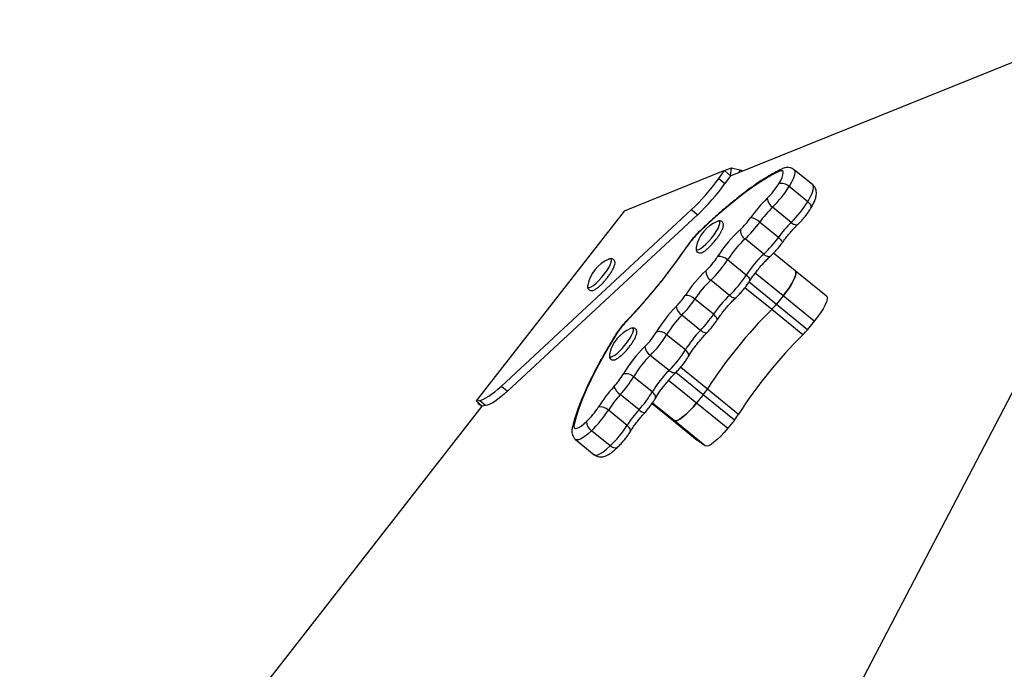
# Model space of a CAD drawing. Units: millimetres. Extents: x -3809 to 4100, y -3009 to 3233.
# Drawn here: x -872 to -515, y 818 to 1054 of the extents above; entities that cross this region are included whole.
import ezdxf

# ---------------------------------------------------------------- set-up
doc = ezdxf.new("R2010")
doc.units = ezdxf.units.MM

msp = doc.modelspace()

# ---------------------------------------------------------------- linework, layer by layer
at = {"color": 7, "linetype": 'Continuous', "lineweight": 25}
for p, q in [((-613.87, 997.17), (-473.31, 1053.82)), ((-463.76, 1010.36), (-587.33, 773.48)), ((-616.14, 999.01), (-652.54, 984.34)), ((-618.19, 996.16), (-616.14, 999.01)), ((-616.14, 999.01), (-613.52, 1000.07)), ((-616.14, 999.01), (-613.87, 997.17)), ((-613.87, 997.17), (-613.52, 1000.07)), ((-613.52, 1000.07), (-610.53, 999.25)), ((-610.53, 999.25), (-609.48, 998.95)), ((-584.05, 993.83), (-590.84, 999.35)), ((-618.19, 996.16), (-615.93, 994.32)), ((-613.87, 997.17), (-615.93, 994.32)), ((-585.87, 987.71), (-592.66, 993.23)), ((-652.54, 984.34), (-706.29, 915.37)), ((-697.1, 920.78), (-628.15, 984.75)), ((-625.89, 982.91), (-628.15, 984.75)), ((-591.88, 980.2), (-598.67, 985.72)), ((-694.84, 918.94), (-625.89, 982.91)), ((-596.54, 974.75), (-603.33, 980.27)), ((-601.86, 968.68), (-608.64, 974.19)), ((-590.39, 962.68), (-598.26, 969.08)), ((-658.09, 966.85), (-658.16, 966.82)), ((-608.2, 961.08), (-614.98, 966.6)), ((-579.08, 953.48), (-590.39, 962.68)), ((-614.3, 953.71), (-621.09, 959.22)), ((-620.08, 946.84), (-626.87, 952.36)), ((-594.8, 953.53), (-597.21, 950.55)), ((-583.49, 944.33), (-594.8, 953.53)), ((-587.65, 939.4), (-598.96, 948.6)), ((-597.21, 950.55), (-585.9, 941.35)), ((-624.8, 941), (-631.59, 946.52)), ((-583.49, 944.33), (-585.9, 941.35)), ((-630.3, 933.93), (-637.09, 939.44)), ((-636.23, 926.42), (-643.02, 931.94)), ((-642.32, 918.64), (-649.1, 924.16)), ((-697.1, 920.78), (-694.84, 918.94)), ((-622.3, 919.74), (-610.98, 910.55)), ((-706.29, 915.37), (-705.09, 915.53)), ((-704.02, 913.53), (-706.29, 915.37)), ((-702.83, 913.69), (-705.09, 915.53)), ((-647.12, 912.19), (-653.91, 917.71)), ((-623.82, 917.63), (-626.23, 914.65)), ((-612.51, 908.43), (-623.82, 917.63)), ((-871.97, 698.02), (-704.02, 913.53)), ((-705.53, 914.76), (-705.67, 914.57)), ((-705.67, 914.57), (-704.02, 913.53)), ((-702.83, 913.69), (-704.02, 913.53)), ((-651.47, 906.51), (-658.26, 912.03)), ((-642.34, 914.48), (-637.29, 910.37)), ((-626.23, 914.65), (-614.92, 905.45)), ((-637.29, 910.37), (-625.98, 901.17)), ((-634.42, 908.27), (-637.27, 910.36)), ((-637.27, 910.36), (-625.96, 901.16)), ((-623.11, 899.07), (-634.42, 908.27)), ((-612.51, 908.43), (-614.92, 905.45)), ((-657.55, 899.06), (-664.34, 904.58)), ((-670.15, 901.37), (-663.36, 895.85)), ((-623.11, 899.07), (-625.96, 901.16))]:
    msp.add_line(p, q, dxfattribs=at)
at = {"color": 8, "linetype": 'Continuous', "lineweight": 25}
for p, q in [((-610.62, 998.48), (-610.53, 999.25)), ((-594.8, 953.53), (-604.94, 961.78)), ((-607.14, 958.62), (-597.21, 950.55)), ((-598.96, 948.6), (-608.67, 956.49)), ((-632, 927.64), (-622.3, 919.74)), ((-636.39, 922.91), (-626.23, 914.65)), ((-623.82, 917.63), (-633.77, 925.72)), ((-642.33, 914.48), (-637.27, 910.36)), ((-634.42, 908.27), (-642.24, 914.62))]:
    msp.add_line(p, q, dxfattribs=at)
at = {"color": 7, "linetype": 'Continuous', "lineweight": 25, "flags": 128}
for points in [[(-596.33, 998.73), (-599, 997.35), (-601.85, 995.66), (-604.88, 993.69), (-608.05, 991.43), (-611.36, 988.9), (-614.8, 986.11), (-618.34, 983.07), (-621.98, 979.81), (-625.68, 976.32)], [(-596.36, 994.25), (-595.68, 995.47), (-595.17, 996.55), (-594.86, 997.47), (-594.75, 998.2), (-594.85, 998.7), (-595.16, 998.96), (-595.66, 998.97), (-596.33, 998.73)], [(-618.35, 980.67), (-618.44, 980.65), (-618.73, 980.55)], [(-626.39, 971.13), (-626.43, 970.76), (-626.43, 970.67)], [(-590.41, 962.7), (-590.16, 962.27), (-590.16, 961.57), (-590.41, 960.61), (-590.91, 959.43), (-591.63, 958.08), (-592.54, 956.61), (-593.61, 955.07), (-594.8, 953.53)], [(-594.8, 953.53), (-593.61, 955.07), (-592.54, 956.61), (-591.63, 958.08), (-590.91, 959.43), (-590.41, 960.61), (-590.16, 961.57), (-590.16, 962.27), (-590.41, 962.7)], [(-665.76, 957.43), (-665.76, 957.39), (-665.79, 957.03)], [(-579.1, 953.5), (-578.85, 953.08), (-578.85, 952.37), (-579.1, 951.41), (-579.6, 950.24), (-580.31, 948.88), (-581.23, 947.41), (-582.3, 945.87), (-583.49, 944.33)], [(-649.79, 941.79), (-649.87, 941.78), (-650.17, 941.67)], [(-655.43, 939.53), (-658.02, 935.23), (-660.41, 931.05), (-662.59, 927.01), (-664.54, 923.13), (-666.27, 919.44), (-667.75, 915.93), (-668.98, 912.65), (-669.96, 909.59), (-670.68, 906.78)], [(-657.83, 932.25), (-657.87, 931.89), (-657.87, 931.79)], [(-705.09, 915.53), (-704.39, 915.7), (-703.59, 916.01), (-702.69, 916.47), (-701.7, 917.07), (-700.64, 917.81), (-699.51, 918.68), (-698.33, 919.68), (-697.1, 920.78)], [(-694.84, 918.94), (-696.06, 917.84), (-697.25, 916.84), (-698.38, 915.97), (-699.44, 915.23), (-700.42, 914.63), (-701.32, 914.17), (-702.13, 913.86), (-702.83, 913.69)], [(-626.23, 914.65), (-627.5, 913.16), (-628.78, 911.78), (-630.05, 910.57), (-631.24, 909.56), (-632.31, 908.8), (-633.21, 908.33), (-633.93, 908.15), (-634.42, 908.27)], [(-634.42, 908.27), (-633.93, 908.15), (-633.21, 908.33), (-632.31, 908.8), (-631.24, 909.56), (-630.05, 910.57), (-628.78, 911.78), (-627.5, 913.16), (-626.23, 914.65)], [(-670.68, 906.78), (-670.75, 906.1), (-670.61, 905.64), (-670.27, 905.43), (-669.74, 905.46), (-669.03, 905.75), (-668.18, 906.27), (-667.2, 907.01), (-666.15, 907.95)], [(-614.92, 905.45), (-616.19, 903.96), (-617.47, 902.58), (-618.74, 901.37), (-619.92, 900.36), (-620.99, 899.61), (-621.9, 899.13), (-622.62, 898.95), (-623.11, 899.07)]]:
    msp.add_lwpolyline(points, dxfattribs=at)
at = {"color": 8, "linetype": 'Continuous', "lineweight": 25, "flags": 128}
for points in [[(-590.84, 999.36), (-590.65, 999.13), (-590.52, 998.46), (-590.67, 997.51), (-591.08, 996.28), (-591.75, 994.84), (-592.66, 993.23)], [(-585.87, 987.71), (-584.97, 989.32), (-584.29, 990.76), (-583.88, 991.99), (-583.73, 992.95), (-583.87, 993.61), (-584.05, 993.83)], [(-585.87, 987.71), (-585.46, 987.33), (-585.12, 986.94), (-584.86, 986.55), (-584.69, 986.17), (-584.63, 985.82), (-584.67, 985.51), (-584.74, 985.35)], [(-620.81, 974.52), (-619.89, 975.73), (-619.08, 976.93), (-618.43, 978.05), (-617.97, 979.03), (-617.74, 979.82), (-617.75, 980.37), (-617.98, 980.65), (-618.35, 980.67)], [(-591.88, 980.2), (-591.43, 979.87), (-590.99, 979.61), (-590.56, 979.43), (-590.17, 979.33), (-589.83, 979.32), (-589.56, 979.4), (-589.42, 979.5)], [(-625.49, 976.65), (-625.56, 976.58), (-625.68, 976.32)], [(-626.43, 970.67), (-626.31, 970.34), (-625.97, 970.2), (-625.41, 970.34), (-624.67, 970.75), (-623.79, 971.42), (-622.82, 972.3), (-621.81, 973.35), (-620.81, 974.52)], [(-596.54, 974.75), (-596.12, 974.39), (-595.75, 974.03), (-595.46, 973.69), (-595.24, 973.39), (-595.12, 973.13), (-595.09, 972.93), (-595.13, 972.82)], [(-629.56, 971.79), (-629.53, 971.84), (-629.34, 971.95)], [(-665.79, 957.03), (-665.77, 956.83), (-665.54, 956.54), (-665.09, 956.53), (-664.44, 956.8), (-663.63, 957.33), (-662.71, 958.1), (-661.71, 959.07), (-660.7, 960.19), (-659.73, 961.38), (-658.85, 962.6), (-658.11, 963.77), (-657.55, 964.83), (-657.2, 965.72), (-657.08, 966.4), (-657.19, 966.83), (-657.53, 966.98), (-658.08, 966.85), (-658.09, 966.85)], [(-601.86, 968.68), (-601.41, 968.35), (-600.95, 968.1), (-600.5, 967.93), (-600.09, 967.86), (-599.72, 967.88), (-599.41, 967.99), (-599.27, 968.1)], [(-608.2, 961.08), (-607.78, 960.71), (-607.43, 960.33), (-607.17, 959.95), (-606.99, 959.59), (-606.91, 959.26), (-606.94, 958.98), (-607, 958.83)], [(-614.3, 953.71), (-613.85, 953.38), (-613.4, 953.12), (-612.96, 952.95), (-612.56, 952.87), (-612.2, 952.88), (-611.9, 952.98), (-611.76, 953.09)], [(-651.83, 944.25), (-651.87, 944.21), (-651.93, 944.01)], [(-618.82, 944.69), (-618.76, 944.83), (-618.75, 945.09), (-618.85, 945.39), (-619.03, 945.73), (-619.31, 946.1), (-619.66, 946.47), (-620.08, 946.84)], [(-652.25, 935.64), (-651.32, 936.86), (-650.51, 938.06), (-649.86, 939.18), (-649.41, 940.15), (-649.18, 940.94), (-649.18, 941.49), (-649.42, 941.77), (-649.79, 941.79)], [(-622.47, 940.17), (-622.6, 940.08), (-622.84, 940.03), (-623.15, 940.07), (-623.51, 940.19), (-623.92, 940.39), (-624.36, 940.66), (-624.8, 941)], [(-655.72, 939.26), (-655.66, 939.35), (-655.43, 939.53)], [(-657.87, 931.79), (-657.75, 931.47), (-657.4, 931.32), (-656.84, 931.46), (-656.11, 931.87), (-655.23, 932.54), (-654.26, 933.42), (-653.25, 934.48), (-652.25, 935.64)], [(-629.19, 931.53), (-629.12, 931.69), (-629.07, 932.01), (-629.13, 932.37), (-629.29, 932.76), (-629.55, 933.15), (-629.89, 933.55), (-630.3, 933.93)], [(-633.81, 925.68), (-633.94, 925.58), (-634.21, 925.51), (-634.54, 925.53), (-634.92, 925.63), (-635.34, 925.82), (-635.78, 926.08), (-636.23, 926.42)], [(-641.24, 916.19), (-641.17, 916.35), (-641.11, 916.69), (-641.16, 917.06), (-641.32, 917.46), (-641.57, 917.86), (-641.9, 918.26), (-642.32, 918.64)], [(-664.34, 904.58), (-665.75, 903.33), (-667.04, 902.34), (-668.17, 901.65), (-669.11, 901.27), (-669.82, 901.22), (-670.14, 901.37)], [(-650.3, 904.21), (-650.23, 904.36), (-650.2, 904.66), (-650.27, 905), (-650.45, 905.37), (-650.71, 905.75), (-651.05, 906.14), (-651.47, 906.51)], [(-663.36, 895.85), (-663.03, 895.7), (-662.32, 895.75), (-661.39, 896.13), (-660.25, 896.82), (-658.96, 897.81), (-657.55, 899.06)], [(-655.04, 898.41), (-655.18, 898.31), (-655.47, 898.21), (-655.82, 898.21), (-656.22, 898.3), (-656.65, 898.47), (-657.1, 898.73), (-657.55, 899.06)]]:
    msp.add_lwpolyline(points, dxfattribs=at)
at = {"color": 8, "linetype": 'Continuous', "lineweight": 25}
for centre, radius, start, end in [((-594.34, 997.48), 2.34, 115.7381, 147.927), ((-644.85, 914.17), 3.01, 221.1684, 267.6118), ((-669.01, 905.06), 2.4, 134.2326, 167.3871)]:
    msp.add_arc(centre, radius, start, end, dxfattribs=at)
at = {"color": 7, "linetype": 'Continuous', "lineweight": 25}
for centre, radius, start, end in [((-682.39, 1042.14), 78.97, 313.3758, 324.3853), ((-680.12, 1040.3), 78.97, 313.3758, 324.3853), ((-619.61, 1008.57), 27.3, 314.2699, 328.3767), ((-595.42, 990.45), 3.92, 45.1698, 103.8824), ((-626, 1013.76), 39.15, 314.2699, 328.3767), ((-564.17, 951.81), 52.04, 134.3536, 144.6556), ((-596.37, 989.22), 4.18, 182.7493, 236.737), ((-619.21, 1008.24), 39.15, 314.2699, 328.3767), ((-570.74, 957.16), 39.94, 134.3536, 144.6556), ((-613.71, 968.64), 12.92, 112.862, 168.9042), ((-628.67, 997.48), 26.99, 312.802, 324.7726), ((-634.95, 1002.6), 38.71, 312.802, 324.7726), ((-607.6, 975.83), 6.17, 46.0653, 80.8203), ((-563.96, 951.64), 39.94, 134.3536, 144.6556), ((-606.02, 956.13), 28.18, 134.2299, 145.843), ((-575.93, 940.56), 50.61, 132.8193, 147.4457), ((-606.54, 977.36), 3.8, 175.1566, 236.4252), ((-582.24, 945.7), 38.85, 132.8193, 147.4457), ((-628.16, 997.08), 38.71, 312.802, 324.7726), ((-809.59, 1094.6), 218.02, 316.3149, 325.7677), ((-653.07, 954.94), 12.92, 112.862, 168.9042), ((-641.59, 982.5), 27.3, 313.3588, 327.408), ((-647.98, 987.7), 39.16, 313.3588, 327.408), ((-617.96, 963.62), 4.22, 45.0261, 98.5076), ((-575.45, 940.18), 38.85, 132.8193, 147.4457), ((-587.67, 925.41), 51.22, 133.3759, 146.4818), ((-618.94, 962.49), 3.91, 177.7194, 236.588), ((-594.09, 930.65), 39.32, 133.3759, 146.4818), ((-641.19, 982.18), 39.16, 313.3588, 327.408), ((-653.82, 969.3), 28.16, 315.7078, 326.3748), ((-660.51, 974.73), 40.4, 315.7078, 326.3748), ((-630.13, 949.08), 4.63, 45.1242, 92.9655), ((-587.3, 925.13), 39.32, 133.3759, 146.4818), ((-597.29, 913.98), 50.94, 135.5778, 148.7339), ((-628.94, 950.53), 4.81, 190.8538, 236.5482), ((-478.42, 827.27), 171.03, 134.8133, 147.2693), ((-615.57, 965.33), 23.58, 314.7828, 321.1538), ((-631.69, 924.61), 28.04, 136.2214, 147.8743), ((-603.67, 919.15), 39.1, 135.5778, 148.7339), ((-653.72, 969.21), 40.4, 315.7078, 326.3748), ((-645.15, 929.77), 12.92, 112.862, 168.9042), ((-664.08, 954.53), 27.21, 314.6594, 328.7405), ((-639.79, 936.72), 3.84, 45.275, 105.6822), ((-596.88, 913.63), 39.1, 135.5778, 148.7339), ((-604.26, 956.14), 23.58, 314.7828, 321.1538), ((-670.45, 959.7), 39.03, 314.6594, 328.7405), ((-467.11, 818.07), 171.03, 134.8133, 147.2693), ((-609.58, 899.32), 50.38, 134.6152, 149.2878), ((-640.63, 935.57), 4.34, 185.1363, 236.7334), ((-663.66, 954.18), 39.03, 314.6594, 328.7405), ((-615.86, 904.41), 38.67, 134.6152, 149.2878), ((-609.07, 898.89), 38.67, 134.6152, 149.2878), ((-675.84, 938.66), 26.68, 317.2723, 329.3352), ((-682.02, 943.68), 38.27, 317.2723, 329.3352), ((-651.72, 921.49), 3.74, 45.4693, 108.1585), ((-618.23, 885.6), 51.64, 137.4041, 147.7598), ((-650.14, 923.18), 6.65, 203.3297, 235.4201), ((-641.85, 932.27), 23.22, 320.9117, 327.3482), ((-624.73, 890.88), 39.64, 137.4041, 147.7598), ((-675.24, 938.16), 38.27, 317.2723, 329.3352), ((-685.04, 927.71), 27.34, 313.7129, 327.806), ((-691.44, 932.92), 39.21, 313.7129, 327.806), ((-661.14, 909.14), 4.08, 45.0575, 100.8182), ((-617.94, 885.36), 39.64, 137.4041, 147.7598), ((-630.53, 923.07), 23.22, 320.9117, 327.3482), ((-662.14, 907.92), 4, 179.5812, 236.6688), ((-684.65, 927.4), 39.21, 313.7129, 327.806)]:
    msp.add_arc(centre, radius, start, end, dxfattribs=at)
for points, knots in [([(-595.36, 999.6), (-595.79, 999.39), (-597.07, 998.76), (-599.27, 997.54), (-602.02, 995.87), (-604.87, 993.96), (-607.81, 991.85), (-610.84, 989.53), (-613.96, 987.01), (-617.15, 984.31), (-620.4, 981.42), (-623.19, 978.84), (-624.9, 977.21), (-625.49, 976.65)], [0, 0, 0, 0, 0.051921, 0.153481, 0.254324, 0.354488, 0.454124, 0.55335, 0.652259, 0.750922, 0.849391, 0.947707, 1, 1, 1, 1]), ([(-590.87, 999.34), (-591.08, 999.5), (-591.54, 999.87), (-592.42, 1000.12), (-593.32, 1000.18), (-594.2, 1000.05), (-594.86, 999.83), (-595.25, 999.65), (-595.36, 999.6)], [0, 0, 0, 0, 0.145652, 0.330841, 0.509948, 0.697467, 0.911495, 1, 1, 1, 1]), ([(-584.75, 985.35), (-584.6, 985.59), (-584.17, 986.32), (-583.57, 987.5), (-583.03, 988.82), (-582.74, 989.98), (-582.68, 991.03), (-582.81, 991.98), (-583.19, 992.87), (-583.63, 993.52), (-583.99, 993.76), (-584.07, 993.81)], [0, 0, 0, 0, 0.080412, 0.239392, 0.405975, 0.568445, 0.678131, 0.779062, 0.876194, 0.972377, 1, 1, 1, 1]), ([(-589.42, 979.5), (-589.23, 979.69), (-588.68, 980.23), (-587.76, 981.24), (-586.71, 982.5), (-585.76, 983.78), (-585.12, 984.73), (-584.81, 985.24), (-584.75, 985.35)], [0, 0, 0, 0, 0.1109212, 0.323904, 0.5342462, 0.7442454, 0.9466582, 1, 1, 1, 1]), ([(-619.55, 973.49), (-619.4, 973.69), (-618.94, 974.26), (-618.25, 975.23), (-617.54, 976.35), (-616.98, 977.4), (-616.59, 978.37), (-616.44, 979.12), (-616.5, 979.79), (-616.8, 980.35), (-617.33, 980.7), (-617.82, 980.78), (-618.08, 980.72), (-618.17, 980.71)], [0, 0, 0, 0, 0.0607881, 0.1770184, 0.2939081, 0.4121423, 0.5334959, 0.6630106, 0.7412574, 0.8150699, 0.8884113, 0.9608708, 1, 1, 1, 1]), ([(-595.13, 972.82), (-594.94, 973.08), (-594.39, 973.84), (-593.41, 975.11), (-592.19, 976.58), (-590.96, 977.95), (-590.03, 978.9), (-589.54, 979.39), (-589.42, 979.5)], [0, 0, 0, 0, 0.110288, 0.320299, 0.530969, 0.741578, 0.938809, 1, 1, 1, 1]), ([(-625.49, 976.65), (-625.68, 976.46), (-626.24, 975.92), (-627.16, 974.91), (-628.22, 973.65), (-629.02, 972.59), (-629.44, 971.98), (-629.56, 971.79)], [0, 0, 0, 0, 0.133114, 0.388833, 0.64126, 0.893117, 1, 1, 1, 1]), ([(-622.33, 970.6), (-622.21, 970.7), (-621.79, 971.04), (-621.01, 971.82), (-620.19, 972.72), (-619.72, 973.29), (-619.55, 973.49)], [0, 0, 0, 0, 0.135893, 0.480149, 0.819017, 1, 1, 1, 1]), ([(-599.27, 968.1), (-599.08, 968.27), (-598.52, 968.78), (-597.59, 969.75), (-596.52, 970.98), (-595.7, 972.02), (-595.26, 972.64), (-595.13, 972.82)], [0, 0, 0, 0, 0.133189, 0.391023, 0.643484, 0.893974, 1, 1, 1, 1]), ([(-629.56, 971.79), (-629.94, 971.24), (-631.03, 969.65), (-632.92, 966.97), (-635.27, 963.79), (-637.7, 960.6), (-640.22, 957.44), (-642.79, 954.33), (-645.4, 951.27), (-648.04, 948.31), (-650.19, 945.97), (-651.45, 944.65), (-651.83, 944.25)], [0, 0, 0, 0, 0.058679, 0.170146, 0.28171, 0.393349, 0.505035, 0.616742, 0.728444, 0.840113, 0.951723, 1, 1, 1, 1]), ([(-626.42, 970.42), (-626.41, 970.31), (-626.39, 970.03), (-626.13, 969.55), (-625.61, 969.19), (-625.02, 969.11), (-624.45, 969.21), (-623.78, 969.51), (-623.07, 969.96), (-622.53, 970.43), (-622.33, 970.6)], [0, 0, 0, 0, 0.068913, 0.182777, 0.29582, 0.407726, 0.525943, 0.679735, 0.881401, 1, 1, 1, 1]), ([(-659.17, 959.49), (-658.96, 959.74), (-658.45, 960.36), (-657.7, 961.39), (-656.98, 962.51), (-656.4, 963.58), (-655.99, 964.55), (-655.81, 965.32), (-655.84, 965.98), (-656.08, 966.55), (-656.59, 966.96), (-657.18, 967.08), (-657.7, 967.01), (-658.02, 966.87), (-658.18, 966.8)], [0, 0, 0, 0, 0.068785, 0.172027, 0.27564, 0.380326, 0.487503, 0.601049, 0.672872, 0.738718, 0.803897, 0.869088, 0.935627, 1, 1, 1, 1]), ([(-607, 958.83), (-606.84, 959.08), (-606.38, 959.8), (-605.5, 961.05), (-604.37, 962.55), (-603.16, 964.04), (-601.92, 965.46), (-600.7, 966.74), (-599.82, 967.59), (-599.36, 968.01), (-599.27, 968.1)], [0, 0, 0, 0, 0.078245, 0.226191, 0.375308, 0.525208, 0.675269, 0.824745, 0.963728, 1, 1, 1, 1]), ([(-665.79, 956.84), (-665.79, 956.71), (-665.78, 956.4), (-665.52, 955.89), (-665.01, 955.5), (-664.42, 955.4), (-663.85, 955.5), (-663.19, 955.78), (-662.37, 956.31), (-661.41, 957.1), (-660.44, 958.05), (-659.67, 958.87), (-659.27, 959.37), (-659.17, 959.49)], [0, 0, 0, 0, 0.058495, 0.133986, 0.208825, 0.283227, 0.360626, 0.460326, 0.592687, 0.719537, 0.840969, 0.960378, 1, 1, 1, 1]), ([(-611.76, 953.09), (-611.57, 953.27), (-611.01, 953.79), (-610.09, 954.77), (-609.02, 956.01), (-608.04, 957.29), (-607.39, 958.23), (-607.07, 958.73), (-607, 958.83)], [0, 0, 0, 0, 0.1117845, 0.3274585, 0.5393427, 0.7500541, 0.9519752, 1, 1, 1, 1]), ([(-618.82, 944.69), (-618.65, 944.94), (-618.15, 945.68), (-617.24, 946.95), (-616.07, 948.45), (-614.84, 949.91), (-613.59, 951.29), (-612.55, 952.34), (-611.96, 952.9), (-611.76, 953.09)], [0, 0, 0, 0, 0.08701, 0.252054, 0.418098, 0.584696, 0.751112, 0.916578, 1, 1, 1, 1]), ([(-651.83, 944.25), (-652.02, 944.05), (-652.58, 943.46), (-653.48, 942.41), (-654.48, 941.12), (-655.22, 940.06), (-655.61, 939.45), (-655.72, 939.26)], [0, 0, 0, 0, 0.132336, 0.384946, 0.636606, 0.889322, 1, 1, 1, 1]), ([(-622.47, 940.17), (-622.28, 940.37), (-621.73, 940.94), (-620.83, 941.97), (-619.83, 943.23), (-619.18, 944.15), (-618.87, 944.62), (-618.82, 944.69)], [0, 0, 0, 0, 0.144359, 0.420285, 0.694501, 0.956102, 1, 1, 1, 1]), ([(-650.99, 934.61), (-650.83, 934.81), (-650.38, 935.38), (-649.68, 936.35), (-648.97, 937.47), (-648.41, 938.53), (-648.03, 939.49), (-647.87, 940.24), (-647.94, 940.92), (-648.23, 941.47), (-648.77, 941.83), (-649.26, 941.9), (-649.52, 941.85), (-649.6, 941.83)], [0, 0, 0, 0, 0.0607881, 0.1770184, 0.2939081, 0.4121423, 0.5334959, 0.6630106, 0.7412574, 0.8150699, 0.8884113, 0.9608708, 1, 1, 1, 1]), ([(-629.19, 931.53), (-629.05, 931.77), (-628.63, 932.46), (-627.83, 933.67), (-626.77, 935.16), (-625.6, 936.66), (-624.37, 938.12), (-623.32, 939.3), (-622.69, 939.95), (-622.47, 940.17)], [0, 0, 0, 0, 0.086649, 0.249402, 0.41399, 0.579982, 0.74658, 0.913057, 1, 1, 1, 1]), ([(-655.72, 939.26), (-656.14, 938.58), (-657.35, 936.6), (-659.25, 933.39), (-661.35, 929.66), (-663.28, 926.03), (-665.04, 922.53), (-666.62, 919.14), (-668.01, 915.9), (-669.22, 912.8), (-670.22, 909.85), (-670.91, 907.46), (-671.23, 906.08), (-671.35, 905.59)], [0, 0, 0, 0, 0.051521, 0.149696, 0.247974, 0.346397, 0.445003, 0.543838, 0.642966, 0.742468, 0.842453, 0.94306, 1, 1, 1, 1]), ([(-653.76, 931.72), (-653.64, 931.82), (-653.22, 932.16), (-652.44, 932.95), (-651.63, 933.84), (-651.15, 934.41), (-650.99, 934.61)], [0, 0, 0, 0, 0.135893, 0.480149, 0.819017, 1, 1, 1, 1]), ([(-657.85, 931.54), (-657.85, 931.44), (-657.83, 931.15), (-657.57, 930.68), (-657.04, 930.31), (-656.46, 930.23), (-655.88, 930.34), (-655.21, 930.63), (-654.5, 931.08), (-653.96, 931.55), (-653.76, 931.72)], [0, 0, 0, 0, 0.068913, 0.182777, 0.29582, 0.407726, 0.525943, 0.679735, 0.881401, 1, 1, 1, 1]), ([(-633.81, 925.68), (-633.62, 925.87), (-633.06, 926.42), (-632.15, 927.43), (-631.11, 928.7), (-630.17, 929.99), (-629.55, 930.93), (-629.25, 931.43), (-629.19, 931.53)], [0, 0, 0, 0, 0.111216, 0.32441, 0.535395, 0.746389, 0.950297, 1, 1, 1, 1]), ([(-641.24, 916.19), (-641.1, 916.43), (-640.71, 917.1), (-639.93, 918.3), (-638.9, 919.77), (-637.75, 921.28), (-636.54, 922.75), (-635.31, 924.14), (-634.4, 925.09), (-633.91, 925.58), (-633.81, 925.68)], [0, 0, 0, 0, 0.077939, 0.2238476, 0.3716278, 0.5208867, 0.6708491, 0.8208854, 0.9616015, 1, 1, 1, 1]), ([(-644.98, 911.16), (-644.79, 911.37), (-644.25, 911.97), (-643.37, 913.04), (-642.41, 914.34), (-641.71, 915.4), (-641.35, 916), (-641.24, 916.19)], [0, 0, 0, 0, 0.131369, 0.381756, 0.632365, 0.884965, 1, 1, 1, 1]), ([(-650.3, 904.21), (-650.15, 904.45), (-649.7, 905.17), (-648.84, 906.41), (-647.73, 907.91), (-646.56, 909.37), (-645.62, 910.45), (-645.1, 911.03), (-644.98, 911.16)], [0, 0, 0, 0, 0.109822, 0.31711, 0.526231, 0.736646, 0.936167, 1, 1, 1, 1]), ([(-671.35, 905.59), (-671.39, 905.34), (-671.5, 904.8), (-671.5, 903.94), (-671.32, 902.99), (-670.87, 902.13), (-670.44, 901.55), (-670.14, 901.37), (-670.13, 901.37)], [0, 0, 0, 0, 0.182693, 0.400886, 0.601384, 0.796129, 0.98985, 1, 1, 1, 1]), ([(-655.04, 898.41), (-654.85, 898.59), (-654.3, 899.12), (-653.37, 900.11), (-652.31, 901.36), (-651.34, 902.64), (-650.69, 903.59), (-650.37, 904.1), (-650.3, 904.21)], [0, 0, 0, 0, 0.1111646, 0.3252108, 0.5359408, 0.7458242, 0.9473977, 1, 1, 1, 1]), ([(-663.39, 895.88), (-663.39, 895.88), (-663.15, 895.62), (-662.51, 895.31), (-661.58, 895.05), (-660.67, 895.04), (-659.8, 895.21), (-658.88, 895.56), (-657.85, 896.13), (-656.68, 896.97), (-655.72, 897.78), (-655.16, 898.3), (-655.04, 898.41)], [0, 0, 0, 0, 0.0010987, 0.1005572, 0.1921653, 0.2823531, 0.3784743, 0.4905539, 0.6346246, 0.7923111, 0.9561324, 1, 1, 1, 1])]:
    msp.add_open_spline(points, degree=3, knots=knots, dxfattribs=at)

doc.saveas('drawing.dxf')
